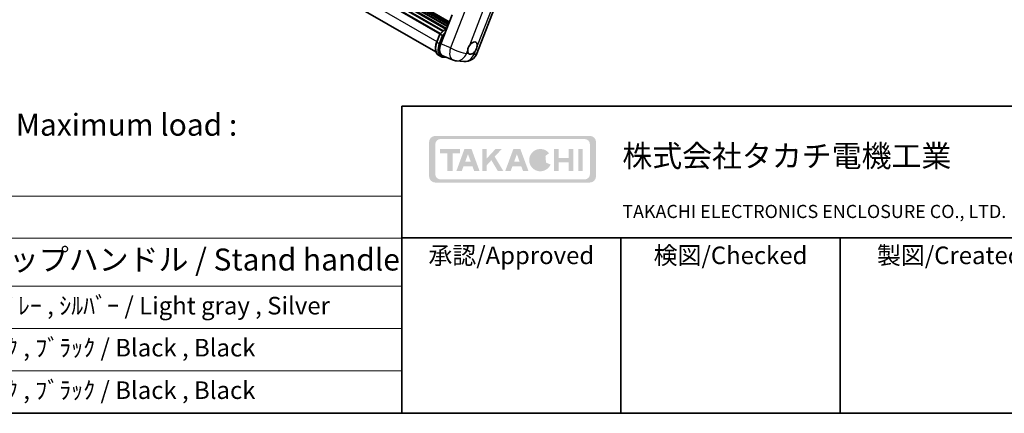
# Model space of a CAD drawing. Units: millimetres. Extents: x 15 to 10837, y 7 to 1693.
# Drawn here: x 1013 to 1687, y 7 to 276 of the extents above; entities that cross this region are included whole.
import ezdxf
from ezdxf.enums import TextEntityAlignment as Align

# ---------------------------------------------------------------- set-up
doc = ezdxf.new("R2010")
doc.units = ezdxf.units.MM
for name, color, linetype, lineweight in [('Border (ISO)', 7, 'Continuous', 35), ('Symbol (ISO)', 7, 'Continuous', 18), ('Title (ISO)', 7, 'Continuous', 35), ('Visible (ISO)', 7, 'Continuous', 35), ('Visible Narrow (ISO)', 7, 'Continuous', 25)]:
    doc.layers.add(name, color=color, linetype=linetype, lineweight=lineweight)
doc.layers.add('Hatch (ISO)', color=1, linetype='Continuous', lineweight=18, true_color=0xff0000)
doc.styles.add('Note Text (TK)', font='MS PGothic.ttf')
doc.styles.add('Note Text (TK2)', font='MS PGothic.ttf')
doc.styles.add('文字スタイル67', font='arial.ttf')

# ---------------------------------------------------------------- blocks, each defined once
blk = doc.blocks.new('図面枠 tk図枠')
at = {"layer": 'Border (ISO)'}
blk.add_line((14.5, 8), (405.5, 8), dxfattribs=at)
blk = doc.blocks.new('表題欄 tk表題欄')
at = {"layer": 'Hatch (ISO)'}
h = blk.add_hatch(color=256, dxfattribs=at)
edge = h.paths.add_edge_path(flags=0)
edge.add_arc((95.58, 236.3), 0.596, 270, 360)
edge.add_line((96.17, 236.3), (96.17, 239.71))
edge.add_arc((95.58, 239.71), 0.596, 0, 90)
edge.add_line((95.58, 240.31), (79.14, 240.31))
edge.add_arc((79.14, 239.71), 0.596, 90, 180)
edge.add_line((78.54, 239.71), (78.54, 236.3))
edge.add_arc((79.14, 236.3), 0.596, 180, 270)
edge.add_line((79.14, 235.7), (95.58, 235.7))
edge = h.paths.add_edge_path()
edge.add_line((77.84, 239.96), (77.84, 236.05))
edge.add_arc((78.54, 236.05), 0.702, 180, 270)
edge.add_line((78.54, 235.35), (96.17, 235.35))
edge.add_arc((96.17, 236.05), 0.702, 270, 360)
edge.add_line((96.87, 236.05), (96.87, 239.96))
edge.add_arc((96.17, 239.96), 0.702, 0, 90)
edge.add_line((96.17, 240.66), (78.54, 240.66))
edge.add_arc((78.54, 239.96), 0.702, 90, 180)
h = blk.add_hatch(color=256, dxfattribs=at)
edge = h.paths.add_edge_path()
edge.add_arc((90.52, 237.9), 1.27, 38.5505, 336.582)
edge.add_line((91.69, 237.4), (91.17, 237.62))
edge.add_ellipse((90.52, 237.9), major_axis=(0, -0.8), ratio=0.867347, start_angle=124.651, end_angle=429.4109, ccw=False)
edge.add_line((91.09, 238.36), (91.52, 238.7))
for points in [[(79.07, 239.15), (79.07, 238.66), (79.92, 238.66), (79.92, 236.66), (80.51, 236.66), (80.51, 238.66), (81.36, 238.66), (81.36, 239.15)], [(85.68, 236.66), (84.94, 237.89), (84.42, 237.32), (84.42, 236.66), (83.9, 236.66), (83.9, 239.15), (84.42, 239.15), (84.42, 238.1), (85.39, 239.15), (86.11, 239.15), (85.32, 238.3), (86.3, 236.66)], [(92.09, 239.15), (92.09, 236.66), (92.61, 236.66), (92.61, 237.66), (93.77, 237.66), (93.77, 236.66), (94.29, 236.66), (94.29, 239.15), (93.77, 239.15), (93.77, 238.15), (92.61, 238.15), (92.61, 239.15)], [(94.84, 239.15), (94.84, 236.66), (95.36, 236.66), (95.36, 239.15)]]:
    blk.add_hatch(color=256, dxfattribs=at).paths.add_polyline_path(points)
h = blk.add_hatch(color=256, dxfattribs=at)
h.paths.add_polyline_path([(82.59, 237.71), (81.95, 237.71), (82.27, 238.58)], flags=0)
h.paths.add_polyline_path([(82.78, 237.2), (81.76, 237.2), (81.57, 236.66), (80.95, 236.66), (81.86, 239.15), (82.68, 239.15), (83.59, 236.66), (82.98, 236.66)])
h = blk.add_hatch(color=256, dxfattribs=at)
h.paths.add_polyline_path([(87.53, 237.71), (88.16, 237.71), (87.85, 238.58)], flags=0)
h.paths.add_polyline_path([(87.14, 236.66), (87.34, 237.2), (88.35, 237.2), (88.55, 236.66), (89.17, 236.66), (88.25, 239.15), (87.44, 239.15), (86.52, 236.66)])
at = {"layer": 'Title (ISO)'}
for p, q in [((74.71, 244.05), (255.71, 244.05)), ((74.71, 209.05), (74.71, 244.05)), ((74.71, 229.05), (230.71, 229.05)), ((99.71, 229.05), (99.71, 209.05)), ((124.71, 229.05), (124.71, 209.05)), ((255.71, 209.05), (74.71, 209.05))]:
    blk.add_line(p, q, dxfattribs=at)
at = {"layer": 'Title (ISO)', "color": 7, "attachment_point": 4, "line_spacing_factor": 1.5, "style": 'Note Text (TK)'}
for s, insert, char_height in [('株式会社タカチ電機工業', (99.87, 238.05), 2.5), ('\\fArial|b0|i0;\\H1.4986;TAKACHI ELECTRONICS ENCLOSURE CO., LTD.', (99.87, 232.05), 1.4986)]:
    blk.add_mtext(s, dxfattribs=dict(at, insert=insert, char_height=char_height))
at = {"layer": 'Title (ISO)', "color": 1, "true_color": 0xff0000, "char_height": 2, "attachment_point": 5, "line_spacing_factor": 1.5, "style": 'Note Text (TK)'}
for s, insert in [('\\fＭＳ Ｐゴシック|b0|i0;\\H2.0000;承認/Approved', (87.21, 227.05)), ('\\fＭＳ Ｐゴシック|b0|i0;\\H2.0000;検図/Checked', (112.21, 227.05)), ('\\fＭＳ Ｐゴシック|b0|i0;\\H2.0000;製図/Created', (137.21, 227.05))]:
    blk.add_mtext(s, dxfattribs=dict(at, insert=insert))
at = {"layer": 'Title (ISO)', "color": 7}
for tag, p, height, style in [('<品名>_001', (157.57, 235.64), 2.5, 'Note Text (TK)'), ('<Title>_001', (157.49, 230.55), 2, '文字スタイル67'), ('<ページ_No.>_001', (237.95, 213.3), 2.5, 'Note Text (TK)'), ('<総ページ数>_001', (246.8, 213.3), 2.5, 'Note Text (TK)'), ('作成日_001', (175.59, 211.28), 2.5, 'Note Text (TK)')]:
    blk.add_attdef(tag, p, '', height=height, dxfattribs=dict(at, style=style))
at = {"layer": 'Title (ISO)', "color": 7, "style": 'Note Text (TK)'}
blk.add_attdef('<尺度>', text='', height=2.5, dxfattribs=at).set_placement((243.21, 223.55), align=Align.MIDDLE_CENTER)
blk = doc.blocks.new('テーブル1')
at = {"layer": 'Symbol (ISO)'}
for p, q in [((14.5, 32.76), (224.5, 32.76)), ((224.5, 32.76), (224.5, 27.94)), ((14.5, 27.94), (224.5, 27.94)), ((224.5, 27.94), (224.5, 22.5)), ((14.5, 22.5), (224.5, 22.5)), ((224.5, 22.5), (224.5, 8)), ((14.5, 17.67), (224.5, 17.67)), ((14.5, 12.83), (224.5, 12.83)), ((14.5, 8), (224.5, 8))]:
    blk.add_line(p, q, dxfattribs=at)
at = {"layer": 'Symbol (ISO)', "color": 7, "attachment_point": 7}
for s, insert, char_height, style in [('ステップハンドル / Stand handle', (172.9, 23.49), 2.5, 'Note Text (TK)'), ('  ﾗｲﾄｸﾞﾚｰ , ｼﾙﾊﾞｰ / Light gray , Silver', (172.7, 18.64), 2, 'Note Text (TK2)'), ('  ﾌﾞﾗｯｸ , ﾌﾞﾗｯｸ / Black , Black', (172.7, 13.85), 2, 'Note Text (TK2)'), ('  ﾌﾞﾗｯｸ , ﾌﾞﾗｯｸ / Black , Black', (172.7, 9.01), 2, 'Note Text (TK2)')]:
    blk.add_mtext(s, dxfattribs=dict(at, insert=insert, char_height=char_height, style=style))

msp = doc.modelspace()

# ---------------------------------------------------------------- linework, layer by layer
at = {"layer": 'Visible (ISO)'}
for p, q in [((1326.0609, 252.7791), (1392.8514, 424.9214)), ((1059.0481, 411.3135), (1304.7508, 269.4569)), ((1059.304, 411.6618), (1305.1615, 269.7159)), ((1061.1634, 412.3917), (1305.8921, 271.0975)), ((1061.4499, 412.6839), (1306.0371, 271.4714)), ((1063.1919, 413.0229), (1306.4634, 272.57)), ((1063.5306, 413.2414), (1306.5946, 272.9083)), ((1065.0279, 413.2133), (1306.8598, 273.5916)), ((1065.4828, 413.3174), (1306.976, 273.8912)), ((1066.7976, 412.8521), (1307.0691, 274.1312)), ((1067.2473, 412.9095), (1307.1696, 274.3903)), ((1054.8724, 408.0782), (1300.7521, 266.1195)), ((1055.0774, 408.361), (1301.0031, 266.3758)), ((1056.917, 409.817), (1302.6841, 267.9233)), ((1057.1581, 410.2061), (1303.0622, 268.2332)), ((1053.5574, 394.984), (1298.0405, 253.8316)), ((1301.3379, 259.36), (1309.0551, 279.2497)), ((1298.5787, 260.7308), (1300.6133, 265.9746)), ((1300.8147, 265.8765), (1302.3574, 264.9858)), ((1299.8565, 251.5235), (1301.3992, 250.6328)), ((1302.6359, 251.1944), (1309.3846, 248.3528)), ((1302.9814, 250.1427), (1305.7131, 249.8987)), ((1311.9949, 247.7035), (1317.1482, 247.2432))]:
    msp.add_line(p, q, dxfattribs=at)
for centre, start, end in [((1317.9246, 255.9359), 264.8960906, 338.7939769), ((1312.7713, 256.3962), 247.1663583, 264.8960906)]:
    msp.add_arc(centre, 8.7273, start, end, dxfattribs=at)
for centre, major_axis, ratio, start_param, end_param in [((1306.7262, 258.9415), (-4.4316, -7.5765), 0.57513686, 4.98452128, 6.35866084), ((1323.0067, 256.4373), (2.3182, 4.0152), 0.57735027, 5.40760948, 7.68235991), ((1323.0067, 256.4373), (-2.3182, -4.0152), 0.57735027, 5.40760948, 6.11156358), ((1323.0067, 256.4373), (-2.3182, -4.0152), 0.57735027, 0.6952205, 1.3991746)]:
    msp.add_ellipse(centre, major_axis=major_axis, ratio=ratio, start_param=start_param, end_param=end_param, dxfattribs=at)
for points, knots in [([(1300.6136, 265.9752), (1301.5555, 266.9641), (1302.5444, 267.8528), (1304.1692, 269.0816), (1304.7909, 269.5), (1305.4152, 269.8685)], [0.658717486, 0.658717486, 0.658717486, 0.658717486, 0.893493132, 0.893493132, 1.03597039, 1.03597039, 1.03597039, 1.03597039]), ([(1300.8147, 265.8765), (1300.7669, 265.904), (1300.726, 265.9267), (1300.6605, 265.9606), (1300.6372, 265.9711), (1300.6177, 265.9766), (1300.614, 265.9766), (1300.6133, 265.9746)], [-0.0807455701, -0.0807455701, -0.0807455701, -0.0807455701, -0.0621538264, -0.0621538264, -0.0430502261, -0.0430502261, -0.0329013276, -0.0329013276, -0.0329013276, -0.0329013276]), ([(1303.0111, 264.5631), (1303.0106, 264.5635), (1303.01, 264.5639), (1302.9899, 264.579), (1302.9674, 264.5953), (1302.9174, 264.6308), (1302.8899, 264.6498), (1302.8081, 264.7053), (1302.75, 264.7436), (1302.6313, 264.8198), (1302.5721, 264.8569), (1302.4584, 264.9265), (1302.4052, 264.9582), (1302.3574, 264.9858)], [-0.0809227639, -0.0809227639, -0.0809227639, -0.0809227639, -0.0805886357, -0.0805886357, -0.0691479127, -0.0691479127, -0.0577655589, -0.0577655589, -0.0376220805, -0.0376220805, -0.0185556094, -0.0185556094, 0, 0, 0, 0]), ([(1299.8565, 251.5235), (1299.3805, 251.7983), (1298.9689, 252.1822), (1298.313, 253.1152), (1298.0676, 253.6632), (1297.743, 254.8748), (1297.6633, 255.5388), (1297.6633, 256.9427), (1297.7431, 257.6826), (1298.0525, 259.1947), (1298.2822, 259.9666), (1298.5787, 260.7308)], [4.97418837, 4.97418837, 4.97418837, 4.97418837, 5.23598776, 5.23598776, 5.49778714, 5.49778714, 5.75958653, 5.75958653, 6.02138592, 6.02138592, 6.28318531, 6.28318531, 6.28318531, 6.28318531]), ([(1319.7416, 254.8931), (1319.7481, 254.9805), (1319.7569, 255.0692), (1319.8297, 255.6634), (1319.9683, 256.201), (1320.3518, 257.1894), (1320.6239, 257.7104), (1321.0007, 258.275), (1321.0591, 258.3591), (1321.1185, 258.4418)], [4.535339596, 4.535339596, 4.535339596, 4.535339596, 4.561894963, 4.561894963, 4.711051305, 4.711051305, 4.860207647, 4.860207647, 4.886763014, 4.886763014, 4.886763014, 4.886763014]), ([(1326.2718, 257.9815), (1326.2652, 257.8941), (1326.256, 257.8056), (1326.1785, 257.2143), (1326.0302, 256.6823), (1325.6467, 255.6938), (1325.3842, 255.1673), (1325.0122, 254.5998), (1324.9543, 254.5155), (1324.8949, 254.4328)], [4.535339596, 4.535339596, 4.535339596, 4.535339596, 4.561894963, 4.561894963, 4.711051305, 4.711051305, 4.860207647, 4.860207647, 4.886763014, 4.886763014, 4.886763014, 4.886763014]), ([(1301.3992, 250.6328), (1301.4944, 250.5778), (1301.5921, 250.5272), (1301.792, 250.4348), (1301.8942, 250.393), (1302.1024, 250.3185), (1302.2085, 250.2858), (1302.4241, 250.2294), (1302.5336, 250.2057), (1302.7554, 250.1675), (1302.8678, 250.1529), (1302.9814, 250.1427)], [1.308996939, 1.308996939, 1.308996939, 1.308996939, 1.361356817, 1.361356817, 1.413716694, 1.413716694, 1.466076572, 1.466076572, 1.518436449, 1.518436449, 1.570796327, 1.570796327, 1.570796327, 1.570796327]), ([(1322.7114, 252.4967), (1322.6391, 252.4624), (1322.5666, 252.4312), (1322.0884, 252.2447), (1321.6922, 252.1871), (1321.0279, 252.2465), (1320.7128, 252.3676), (1320.4122, 252.6236), (1320.3685, 252.6652), (1320.3267, 252.7097)], [4.535339596, 4.535339596, 4.535339596, 4.535339596, 4.561894963, 4.561894963, 4.711051305, 4.711051305, 4.860207647, 4.860207647, 4.886763014, 4.886763014, 4.886763014, 4.886763014])]:
    msp.add_open_spline(points, degree=3, knots=knots, dxfattribs=at)
at = {"layer": 'Visible Narrow (ISO)'}
for p, q in [((1375.0286, 429.3556), (1307.9851, 256.5612)), ((1321.1185, 258.4418), (1385.6795, 424.8381)), ((1390.8328, 424.3778), (1326.2718, 257.9815)), ((1052.8494, 402.8619), (1298.6609, 260.9426)), ((1298.7532, 260.5633), (1300.8147, 265.8765)), ((1302.3574, 264.9858), (1300.296, 259.6726)), ((1301.0157, 259.4201), (1303.0111, 264.5631)), ((1298.7532, 260.5633), (1300.296, 259.6726)), ((1307.9851, 256.5612), (1301.3379, 259.36)), ((1304.6297, 250.3549), (1303.4156, 250.4633)), ((1318.9424, 252.8333), (1319.7416, 254.8931)), ((1320.3267, 252.7097), (1318.9424, 252.8333)), ((1324.0957, 252.373), (1322.7114, 252.4967)), ((1324.8949, 254.4328), (1324.0957, 252.373))]:
    msp.add_line(p, q, dxfattribs=at)
for centre, major_axis, ratio, start_param, end_param in [((1305.8356, 254.7676), (9.2836, 16.0797), 0.57735027, 0.82486382, 1.17781993), ((1307.3783, 253.8769), (-9.2836, -16.0797), 0.57735027, 4.17083894, 4.31941258), ((1307.764, 253.6542), (9.0109, 15.6074), 0.57735027, 1.11998661, 1.16760893), ((1304.7656, 260.0263), (-4.9091, -8.5028), 0.57735027, 4.97418837, 6.28318531), ((1299.0872, 260.5335), (-0.5085, 0.1973), 0.21132487, 0, 0.93888201), ((1306.3083, 259.1356), (-4.9091, -8.5028), 0.57735027, 4.97418837, 6.28318531), ((1306.694, 258.9129), (-4.6364, -8.0304), 0.57735027, 4.97418837, 6.54498469), ((1300.63, 259.6428), (0.5085, -0.1973), 0.21132487, 4.08047467, 5.65127099), ((1312.7713, 256.3962), (-3.3867, -8.0434), 0.52285182, 4.90904574, 6.28318531), ((1312.7713, 256.3962), (-8.1363, 3.1569), 0.21132487, 1.02614848, 2.50967834), ((1303.0299, 250.686), (-0.0485, -0.5433), 0.78867513, 0, 1.21991692), ((1312.7713, 256.3962), (-0.7764, -8.6927), 0.78867513, 0, 1.21991692), ((1317.9246, 255.9359), (-0.7764, -8.6927), 0.78867513, 0, 1.21991692), ((1317.9246, 255.9359), (8.1363, -3.1569), 0.21132487, 5.65127099, 6.28318531)]:
    msp.add_ellipse(centre, major_axis=major_axis, ratio=ratio, start_param=start_param, end_param=end_param, dxfattribs=at)

# ---------------------------------------------------------------- block references
at = {"xscale": 6, "yscale": 6, "zscale": 6}
for name, p in [('図面枠 tk図枠', (-72.4377, -41.2594)), ('表題欄 tk表題欄', (826.3093, -1247.5758)), ('テーブル1', (-72.4377, -41.2594))]:
    msp.add_blockref(name, p, dxfattribs=at)

# ---------------------------------------------------------------- texts
at = {"layer": 'Symbol (ISO)', "color": 7, "insert": (636.18, 204.0219), "char_height": 15, "width": 577.894764, "attachment_point": 4, "line_spacing_factor": 1.418182, "style": 'Note Text (TK)'}
msp.add_mtext('{\\fＭＳ Ｐゴシック|b0|i0;■テクニカルデータ / Technical Data■\\P\\fＭＳ Ｐゴシック|b0|i0;ステップハンドル耐荷重 / Stand handle Maximum load : 25kgf}', dxfattribs=at)

doc.saveas('drawing.dxf')
